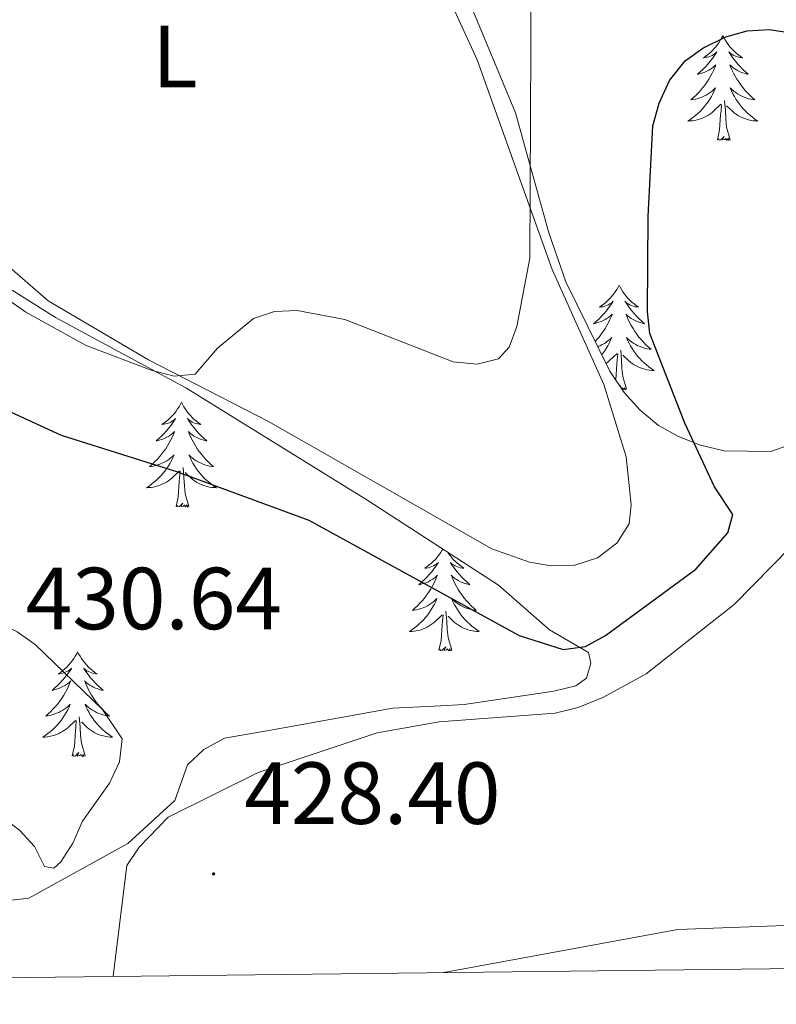
# Model space of a CAD drawing. Units: metres. Extents: x 576102 to 580590, y 4707634 to 4710655.
# Drawn here: x 578674 to 578760, y 4708054 to 4708166 of the extents above; entities that cross this region are included whole.
import ezdxf
from ezdxf.enums import TextEntityAlignment as Align

# ---------------------------------------------------------------- set-up
doc = ezdxf.new("R2010")
doc.units = ezdxf.units.M
doc.header["$MEASUREMENT"] = 0
for name, color, linetype, lineweight in [('Carátula', 7, 'Continuous', 5), ('Level 35', 92, 'Continuous', 0), ('Level 36', 19, 'Continuous', 40), ('Level 37', 92, 'Continuous', 0), ('Level 4', 36, 'Continuous', 30), ('Level 41', 39, 'Continuous', 0), ('Level 5', 36, 'Continuous', 0), ('Level 61', 19, 'Continuous', 0), ('Level 7', 1, 'Continuous', 0)]:
    doc.layers.add(name, color=color, linetype=linetype, lineweight=lineweight)
doc.styles.add('Arial', font='ARIAL.TTF', dxfattribs={"height": 0.2})

# ---------------------------------------------------------------- blocks, each defined once
blk = doc.blocks.new('5PATER')
at = {"layer": 'Carátula', "linetype": 'Continuous', "lineweight": 5}
h = blk.add_hatch(color=250, dxfattribs=at)
edge = h.paths.add_edge_path()
edge.add_ellipse((0, 0), major_axis=(-1.33, -1.34), ratio=0.999422, start_angle=0, end_angle=360)

msp = doc.modelspace()

# ---------------------------------------------------------------- linework, layer by layer
at = {"layer": 'Level 35', "color": 92, "linetype": 'Continuous', "lineweight": 0, "ltscale": 0.5}
for points in [[(578800.66, 4708166.86, 427.73), (578788.28, 4708149.24, 429.15), (578780.3, 4708139.34, 430.24), (578771.47, 4708129.96, 430.38), (578767.26, 4708123.16, 430.33), (578765.62, 4708121.19, 430.19), (578763.59, 4708119.29, 429.94), (578761.47, 4708117.85, 429.89), (578759.11, 4708117.03, 429.64), (578753.8, 4708117.12, 428.56), (578751.09, 4708117.74, 428.07), (578748.6, 4708118.75, 427.63), (578746.34, 4708120, 427.43), (578744.22, 4708121.72, 427.14), (578742.4, 4708123.75, 427.14), (578740.8, 4708126.17, 427.09), (578735.77, 4708136.34, 425.95), (578733.85, 4708141.91, 425.56), (578730.04, 4708155.58, 422.8), (578719.05, 4708182.06, 420)], [(578672.77, 4708135.39, 422.24), (578677.7, 4708132.29, 422.39), (578692.52, 4708124.28, 422.73), (578713.23, 4708111.44, 425.88), (578728.1, 4708101.82, 426.62), (578733.92, 4708096.74, 427.9), (578738.37, 4708094.16, 428.39), (578738.63, 4708092.94, 428.39), (578738.14, 4708091.23, 428.93), (578736.93, 4708090.36, 429.03), (578734.41, 4708089.75, 429.28), (578724.22, 4708088.26, 430.41), (578721.53, 4708088.11, 430.41), (578716.07, 4708087.82, 431.1), (578701.99, 4708085.3, 432.43), (578696.93, 4708084.4, 432.33), (578694.58, 4708083.11, 432.18), (578692.7, 4708081.37, 431.54), (578691.27, 4708077.33, 430.51), (578685.94, 4708072.43, 430.51), (578674.64, 4708066.21, 430.46), (578658.53, 4708064.34, 427.75)]]:
    msp.add_polyline3d(points, dxfattribs=at)
at = {"layer": 'Level 36', "color": 92, "linetype": 'Continuous', "lineweight": 0}
for points in [[(578753.65, 4708164.35), (578753.54, 4708164.14), (578753.39, 4708163.86), (578753.22, 4708163.59), (578753.04, 4708163.34), (578752.84, 4708163.09), (578752.64, 4708162.85), (578752.42, 4708162.63), (578752.19, 4708162.41), (578751.95, 4708162.21), (578751.7, 4708162.02), (578751.44, 4708161.84), (578751.64, 4708161.86), (578751.84, 4708161.9), (578752.04, 4708161.95), (578752.23, 4708162.02), (578752.42, 4708162.11), (578752.6, 4708162.21), (578752.78, 4708162.32), (578752.98, 4708162.51), (578752.94, 4708162.45), (578752.71, 4708162.1), (578752.47, 4708161.76), (578752.21, 4708161.44), (578751.94, 4708161.12), (578751.66, 4708160.82), (578751.37, 4708160.52), (578751.07, 4708160.24), (578750.76, 4708159.97), (578750.88, 4708159.99), (578751.13, 4708160.05), (578751.37, 4708160.12), (578751.6, 4708160.21), (578751.84, 4708160.31), (578752.06, 4708160.43), (578752.27, 4708160.56), (578752.48, 4708160.71), (578752.68, 4708160.87), (578752.86, 4708161.03), (578752.78, 4708160.81), (578752.62, 4708160.45), (578752.45, 4708160.1), (578752.26, 4708159.75), (578752.06, 4708159.41), (578751.85, 4708159.08), (578751.63, 4708158.76), (578751.39, 4708158.45), (578751.14, 4708158.14), (578750.87, 4708157.85), (578750.6, 4708157.57), (578750.31, 4708157.3), (578750.01, 4708157.04), (578750.21, 4708157.07), (578750.48, 4708157.11), (578750.74, 4708157.18), (578751, 4708157.26), (578751.25, 4708157.35), (578751.5, 4708157.46), (578751.74, 4708157.58), (578751.98, 4708157.72), (578752.2, 4708157.87), (578752.42, 4708158.03), (578752.62, 4708158.21), (578752.82, 4708158.4), (578752.68, 4708158.07)], [(578753.65, 4708164.35), (578753.76, 4708164.14), (578753.92, 4708163.86), (578754.09, 4708163.59), (578754.27, 4708163.34), (578754.46, 4708163.09), (578754.67, 4708162.85), (578754.89, 4708162.63), (578755.12, 4708162.41), (578755.36, 4708162.21), (578755.61, 4708162.02), (578755.87, 4708161.84), (578755.67, 4708161.86), (578755.47, 4708161.9), (578755.27, 4708161.95), (578755.08, 4708162.02), (578754.89, 4708162.11), (578754.7, 4708162.21), (578754.53, 4708162.32), (578754.33, 4708162.51), (578754.37, 4708162.45), (578754.6, 4708162.1), (578754.84, 4708161.76), (578755.1, 4708161.44), (578755.36, 4708161.12), (578755.64, 4708160.82), (578755.94, 4708160.52), (578756.24, 4708160.24), (578756.55, 4708159.97), (578756.43, 4708159.99), (578756.18, 4708160.05), (578755.94, 4708160.12), (578755.7, 4708160.21), (578755.47, 4708160.31), (578755.25, 4708160.43), (578755.03, 4708160.56), (578754.83, 4708160.71), (578754.63, 4708160.87), (578754.44, 4708161.03), (578754.53, 4708160.81), (578754.69, 4708160.45), (578754.86, 4708160.1), (578755.04, 4708159.75), (578755.24, 4708159.41), (578755.46, 4708159.08), (578755.68, 4708158.76), (578755.92, 4708158.45), (578756.17, 4708158.14), (578756.44, 4708157.85), (578756.71, 4708157.57), (578757, 4708157.3), (578757.3, 4708157.04), (578757.1, 4708157.07), (578756.83, 4708157.11), (578756.57, 4708157.18), (578756.31, 4708157.26), (578756.06, 4708157.35), (578755.81, 4708157.46), (578755.57, 4708157.58), (578755.33, 4708157.72), (578755.11, 4708157.87), (578754.89, 4708158.03), (578754.68, 4708158.21), (578754.49, 4708158.4), (578754.63, 4708158.07)], [(578752.68, 4708158.07), (578752.52, 4708157.75), (578752.35, 4708157.43), (578752.17, 4708157.13), (578751.97, 4708156.83), (578751.76, 4708156.55), (578751.54, 4708156.27), (578751.3, 4708156), (578751.06, 4708155.74), (578750.8, 4708155.5), (578750.53, 4708155.26), (578750.25, 4708155.04), (578749.96, 4708154.83), (578749.67, 4708154.64), (578749.94, 4708154.65), (578750.2, 4708154.67), (578750.46, 4708154.71), (578750.72, 4708154.77), (578750.98, 4708154.84), (578751.23, 4708154.93), (578751.47, 4708155.03), (578751.71, 4708155.15), (578751.94, 4708155.28), (578752.16, 4708155.43), (578752.38, 4708155.58), (578752.58, 4708155.75), (578753.43, 4708156.55)], [(578754.63, 4708158.07), (578754.79, 4708157.75), (578754.96, 4708157.43), (578755.14, 4708157.13), (578755.34, 4708156.83), (578755.54, 4708156.55), (578755.77, 4708156.27), (578756, 4708156), (578756.25, 4708155.74), (578756.51, 4708155.5), (578756.78, 4708155.26), (578757.06, 4708155.04), (578757.34, 4708154.83), (578757.63, 4708154.64), (578757.37, 4708154.65), (578757.11, 4708154.67), (578756.84, 4708154.71), (578756.58, 4708154.77), (578756.33, 4708154.84), (578756.08, 4708154.93), (578755.84, 4708155.03), (578755.6, 4708155.15), (578755.37, 4708155.28), (578755.15, 4708155.43), (578754.93, 4708155.58), (578754.73, 4708155.75), (578754.07, 4708156.37)], [(578753.04, 4708152.5), (578753.28, 4708153.62), (578753.39, 4708155.36), (578753.44, 4708155.8), (578753.5, 4708156.52)], [(578754.5, 4708152.5), (578754.08, 4708153.94), (578753.98, 4708154.85), (578753.94, 4708155.8), (578753.84, 4708156.96)], [(578754.5, 4708152.5), (578754.33, 4708152.44), (578754.31, 4708152.67), (578754.12, 4708152.45), (578754, 4708152.66), (578753.88, 4708152.55), (578753.61, 4708152.49), (578753.81, 4708152.89), (578753.42, 4708152.51), (578753.23, 4708152.45), (578753.19, 4708152.61), (578753.04, 4708152.5)], [(578741.84, 4708135.97), (578741.73, 4708135.75), (578741.57, 4708135.48), (578741.4, 4708135.21), (578741.22, 4708134.95), (578741.03, 4708134.71), (578740.82, 4708134.47), (578740.6, 4708134.24), (578740.37, 4708134.03), (578740.13, 4708133.82), (578739.88, 4708133.63), (578739.62, 4708133.45), (578739.82, 4708133.48), (578740.02, 4708133.51), (578740.22, 4708133.57), (578740.42, 4708133.64), (578740.6, 4708133.72), (578740.79, 4708133.82), (578740.96, 4708133.93), (578741.16, 4708134.13), (578741.12, 4708134.06), (578740.89, 4708133.71), (578740.65, 4708133.38), (578740.4, 4708133.05), (578740.13, 4708132.74), (578739.85, 4708132.43), (578739.56, 4708132.14), (578739.25, 4708131.85), (578738.94, 4708131.58), (578739.06, 4708131.61), (578739.31, 4708131.67), (578739.55, 4708131.74), (578739.79, 4708131.83), (578740.02, 4708131.93), (578740.24, 4708132.05), (578740.46, 4708132.18), (578740.66, 4708132.32), (578740.86, 4708132.48), (578741.05, 4708132.65), (578740.96, 4708132.43), (578740.8, 4708132.07), (578740.63, 4708131.71), (578740.45, 4708131.37), (578740.25, 4708131.03), (578740.04, 4708130.69), (578739.81, 4708130.37), (578739.57, 4708130.06), (578739.32, 4708129.76), (578739.13, 4708129.55)], [(578741.84, 4708135.97), (578741.95, 4708135.75), (578742.1, 4708135.48), (578742.27, 4708135.21), (578742.45, 4708134.95), (578742.65, 4708134.71), (578742.85, 4708134.47), (578743.07, 4708134.24), (578743.3, 4708134.03), (578743.54, 4708133.82), (578743.79, 4708133.63), (578744.05, 4708133.45), (578743.86, 4708133.48), (578743.65, 4708133.51), (578743.45, 4708133.57), (578743.26, 4708133.64), (578743.07, 4708133.72), (578742.89, 4708133.82), (578742.71, 4708133.93), (578742.51, 4708134.13), (578742.55, 4708134.06), (578742.78, 4708133.71), (578743.02, 4708133.38), (578743.28, 4708133.05), (578743.55, 4708132.74), (578743.83, 4708132.43), (578744.12, 4708132.14), (578744.42, 4708131.85), (578744.74, 4708131.58), (578744.61, 4708131.61), (578744.36, 4708131.67), (578744.12, 4708131.74), (578743.89, 4708131.83), (578743.66, 4708131.93), (578743.43, 4708132.05), (578743.22, 4708132.18), (578743.01, 4708132.32), (578742.81, 4708132.48), (578742.63, 4708132.65), (578742.71, 4708132.43), (578742.87, 4708132.07), (578743.04, 4708131.71), (578743.23, 4708131.37), (578743.43, 4708131.03), (578743.64, 4708130.69), (578743.86, 4708130.37), (578744.1, 4708130.06), (578744.36, 4708129.76), (578744.62, 4708129.47), (578744.89, 4708129.19), (578745.18, 4708128.91), (578745.48, 4708128.66), (578745.28, 4708128.68), (578745.02, 4708128.73), (578744.75, 4708128.79), (578744.49, 4708128.87), (578744.24, 4708128.97), (578743.99, 4708129.07), (578743.75, 4708129.2), (578743.52, 4708129.33), (578743.29, 4708129.48), (578743.07, 4708129.65), (578742.87, 4708129.82), (578742.67, 4708130.01), (578742.81, 4708129.69)], [(578739.42, 4708128.96), (578739.44, 4708128.97), (578739.68, 4708129.07), (578739.92, 4708129.2), (578740.16, 4708129.33), (578740.38, 4708129.48), (578740.6, 4708129.65), (578740.81, 4708129.82), (578741, 4708130.01), (578740.86, 4708129.69), (578740.7, 4708129.36), (578740.54, 4708129.05), (578740.35, 4708128.75), (578740.16, 4708128.45), (578739.95, 4708128.16), (578739.86, 4708128.06)], [(578742.81, 4708129.69), (578742.97, 4708129.36), (578743.14, 4708129.05), (578743.32, 4708128.75), (578743.52, 4708128.45), (578743.73, 4708128.16), (578743.95, 4708127.88), (578744.19, 4708127.61), (578744.43, 4708127.36), (578744.69, 4708127.11), (578744.96, 4708126.88), (578745.24, 4708126.65), (578745.53, 4708126.45), (578745.82, 4708126.25), (578745.55, 4708126.26), (578745.29, 4708126.29), (578745.03, 4708126.33), (578744.77, 4708126.39), (578744.51, 4708126.46), (578744.26, 4708126.55), (578744.02, 4708126.65), (578743.78, 4708126.77), (578743.55, 4708126.9), (578743.33, 4708127.04), (578743.12, 4708127.2), (578742.91, 4708127.37), (578742.26, 4708127.99)], [(578742.69, 4708124.12), (578742.26, 4708125.56), (578742.17, 4708126.46), (578742.12, 4708127.41), (578742.02, 4708128.58)], [(578740.36, 4708127.05), (578740.56, 4708127.2), (578740.76, 4708127.37), (578741.61, 4708128.17)], [(578741.45, 4708125.18), (578741.46, 4708125.24), (578741.58, 4708126.98), (578741.62, 4708127.41), (578741.69, 4708128.13)], [(578741.95, 4708124.42), (578741.99, 4708124.5), (578741.93, 4708124.45)], [(578742.69, 4708124.12), (578742.51, 4708124.05), (578742.5, 4708124.29), (578742.3, 4708124.07), (578742.18, 4708124.27), (578742.1, 4708124.2)], [(578692.03, 4708122.63), (578691.92, 4708122.41), (578691.76, 4708122.13), (578691.59, 4708121.87), (578691.41, 4708121.61), (578691.22, 4708121.36), (578691.01, 4708121.12), (578690.79, 4708120.9), (578690.56, 4708120.68), (578690.32, 4708120.48), (578690.07, 4708120.29), (578689.81, 4708120.11), (578690.01, 4708120.13), (578690.21, 4708120.17), (578690.41, 4708120.22), (578690.61, 4708120.29), (578690.8, 4708120.38), (578690.98, 4708120.48), (578691.15, 4708120.59), (578691.36, 4708120.78), (578691.32, 4708120.71), (578691.08, 4708120.37), (578690.84, 4708120.03), (578690.59, 4708119.71), (578690.32, 4708119.39), (578690.04, 4708119.09), (578689.75, 4708118.79), (578689.44, 4708118.51), (578689.13, 4708118.24), (578689.25, 4708118.26), (578689.5, 4708118.32), (578689.74, 4708118.39), (578689.98, 4708118.48), (578690.21, 4708118.58), (578690.43, 4708118.7), (578690.65, 4708118.83), (578690.86, 4708118.98), (578691.05, 4708119.13), (578691.24, 4708119.31), (578691.15, 4708119.08), (578691, 4708118.72), (578690.82, 4708118.37), (578690.64, 4708118.02), (578690.44, 4708117.68), (578690.23, 4708117.35), (578690, 4708117.03), (578689.76, 4708116.72), (578689.51, 4708116.41), (578689.25, 4708116.12), (578688.97, 4708115.84), (578688.68, 4708115.57), (578688.39, 4708115.31), (578688.58, 4708115.34), (578688.85, 4708115.38), (578689.11, 4708115.45), (578689.37, 4708115.53), (578689.63, 4708115.62), (578689.88, 4708115.73), (578690.12, 4708115.85), (578690.35, 4708115.99), (578690.58, 4708116.14), (578690.79, 4708116.3), (578691, 4708116.48), (578691.19, 4708116.67), (578691.05, 4708116.34)], [(578692.03, 4708122.63), (578692.14, 4708122.41), (578692.29, 4708122.13), (578692.46, 4708121.87), (578692.64, 4708121.61), (578692.84, 4708121.36), (578693.04, 4708121.12), (578693.26, 4708120.9), (578693.49, 4708120.68), (578693.73, 4708120.48), (578693.98, 4708120.29), (578694.24, 4708120.11), (578694.05, 4708120.13), (578693.84, 4708120.17), (578693.64, 4708120.22), (578693.45, 4708120.29), (578693.26, 4708120.38), (578693.08, 4708120.48), (578692.9, 4708120.59), (578692.7, 4708120.78), (578692.74, 4708120.71), (578692.97, 4708120.37), (578693.21, 4708120.03), (578693.47, 4708119.71), (578693.74, 4708119.39), (578694.02, 4708119.09), (578694.31, 4708118.79), (578694.61, 4708118.51), (578694.93, 4708118.24), (578694.8, 4708118.26), (578694.56, 4708118.32), (578694.31, 4708118.39), (578694.08, 4708118.48), (578693.85, 4708118.58), (578693.62, 4708118.7), (578693.41, 4708118.83), (578693.2, 4708118.98), (578693, 4708119.13), (578692.82, 4708119.31), (578692.9, 4708119.08), (578693.06, 4708118.72), (578693.23, 4708118.37), (578693.42, 4708118.02), (578693.62, 4708117.68), (578693.83, 4708117.35), (578694.06, 4708117.03), (578694.3, 4708116.72), (578694.55, 4708116.41), (578694.81, 4708116.12), (578695.08, 4708115.84), (578695.37, 4708115.57), (578695.67, 4708115.31), (578695.47, 4708115.34), (578695.2, 4708115.38), (578694.94, 4708115.45), (578694.68, 4708115.53), (578694.43, 4708115.62), (578694.18, 4708115.73), (578693.94, 4708115.85), (578693.71, 4708115.99), (578693.48, 4708116.14), (578693.26, 4708116.3), (578693.06, 4708116.48), (578692.86, 4708116.67), (578693, 4708116.34)], [(578691.05, 4708116.34), (578690.9, 4708116.02), (578690.73, 4708115.71), (578690.54, 4708115.4), (578690.35, 4708115.1), (578690.14, 4708114.81), (578689.91, 4708114.54), (578689.68, 4708114.27), (578689.43, 4708114.01), (578689.17, 4708113.77), (578688.9, 4708113.53), (578688.63, 4708113.31), (578688.34, 4708113.1), (578688.05, 4708112.91), (578688.31, 4708112.92), (578688.58, 4708112.94), (578688.84, 4708112.99), (578689.1, 4708113.04), (578689.35, 4708113.11), (578689.6, 4708113.2), (578689.84, 4708113.3), (578690.08, 4708113.42), (578690.31, 4708113.55), (578690.54, 4708113.7), (578690.75, 4708113.85), (578690.95, 4708114.02), (578691.8, 4708114.82)], [(578693, 4708116.34), (578693.16, 4708116.02), (578693.33, 4708115.71), (578693.51, 4708115.4), (578693.71, 4708115.1), (578693.92, 4708114.81), (578694.14, 4708114.54), (578694.38, 4708114.27), (578694.62, 4708114.01), (578694.88, 4708113.77), (578695.15, 4708113.53), (578695.43, 4708113.31), (578695.72, 4708113.1), (578696.01, 4708112.91), (578695.74, 4708112.92), (578695.48, 4708112.94), (578695.22, 4708112.99), (578694.96, 4708113.04), (578694.7, 4708113.11), (578694.45, 4708113.2), (578694.21, 4708113.3), (578693.97, 4708113.42), (578693.74, 4708113.55), (578693.52, 4708113.7), (578693.31, 4708113.85), (578693.1, 4708114.02), (578692.44, 4708114.64)], [(578692.88, 4708110.77), (578692.45, 4708112.21), (578692.36, 4708113.12), (578692.31, 4708114.07), (578692.21, 4708115.23)], [(578691.41, 4708110.77), (578691.65, 4708111.89), (578691.77, 4708113.63), (578691.81, 4708114.07), (578691.88, 4708114.79)], [(578692.88, 4708110.77), (578692.7, 4708110.71), (578692.68, 4708110.95), (578692.5, 4708110.72), (578692.37, 4708110.93), (578692.25, 4708110.82), (578691.98, 4708110.76), (578692.18, 4708111.16), (578691.79, 4708110.78), (578691.61, 4708110.72), (578691.56, 4708110.89), (578691.41, 4708110.77)], [(578721.76, 4708105.92), (578721.68, 4708105.77), (578721.52, 4708105.51), (578721.33, 4708105.25), (578721.14, 4708105), (578720.93, 4708104.76), (578720.71, 4708104.54), (578720.48, 4708104.32), (578720.24, 4708104.12), (578719.99, 4708103.93), (578719.73, 4708103.75), (578719.93, 4708103.77), (578720.13, 4708103.81), (578720.33, 4708103.86), (578720.53, 4708103.93), (578720.72, 4708104.02), (578720.9, 4708104.12), (578721.07, 4708104.23), (578721.28, 4708104.42), (578721.24, 4708104.35), (578721.01, 4708104.01), (578720.76, 4708103.67), (578720.51, 4708103.35), (578720.24, 4708103.03), (578719.96, 4708102.73), (578719.67, 4708102.43), (578719.36, 4708102.15), (578719.05, 4708101.88), (578719.18, 4708101.9), (578719.42, 4708101.96), (578719.66, 4708102.03), (578719.9, 4708102.12), (578720.13, 4708102.22), (578720.35, 4708102.34), (578720.57, 4708102.47), (578720.78, 4708102.62), (578720.97, 4708102.77), (578721.16, 4708102.95), (578721.07, 4708102.72), (578720.92, 4708102.36), (578720.74, 4708102.01), (578720.56, 4708101.66), (578720.36, 4708101.32), (578720.15, 4708100.99), (578719.92, 4708100.67), (578719.68, 4708100.36), (578719.43, 4708100.05), (578719.17, 4708099.76), (578718.89, 4708099.48), (578718.6, 4708099.21), (578718.31, 4708098.95), (578718.5, 4708098.98), (578718.77, 4708099.02), (578719.03, 4708099.09), (578719.29, 4708099.17), (578719.55, 4708099.26), (578719.8, 4708099.37), (578720.04, 4708099.49), (578720.27, 4708099.63), (578720.5, 4708099.78), (578720.71, 4708099.94), (578720.92, 4708100.12), (578721.11, 4708100.31), (578720.97, 4708099.98), (578720.82, 4708099.66)], [(578722.37, 4708105.52), (578722.38, 4708105.51), (578722.56, 4708105.25), (578722.76, 4708105), (578722.97, 4708104.76), (578723.18, 4708104.54), (578723.42, 4708104.32), (578723.66, 4708104.12), (578723.91, 4708103.93), (578724.17, 4708103.75), (578723.97, 4708103.77), (578723.76, 4708103.81), (578723.56, 4708103.86), (578723.37, 4708103.93), (578723.18, 4708104.02), (578723, 4708104.12), (578722.83, 4708104.23), (578722.62, 4708104.42), (578722.66, 4708104.35), (578722.89, 4708104.01), (578723.14, 4708103.67), (578723.39, 4708103.35), (578723.66, 4708103.03), (578723.94, 4708102.73), (578724.23, 4708102.43), (578724.53, 4708102.15), (578724.85, 4708101.88), (578724.72, 4708101.9), (578724.48, 4708101.96), (578724.24, 4708102.03), (578724, 4708102.12), (578723.77, 4708102.22), (578723.54, 4708102.34), (578723.33, 4708102.47), (578723.12, 4708102.62), (578722.92, 4708102.77), (578722.74, 4708102.95), (578722.83, 4708102.72), (578722.98, 4708102.36), (578723.15, 4708102.01), (578723.34, 4708101.66), (578723.54, 4708101.32), (578723.75, 4708100.99), (578723.98, 4708100.67), (578724.22, 4708100.36), (578724.47, 4708100.05), (578724.73, 4708099.76), (578725.01, 4708099.48), (578725.29, 4708099.21), (578725.59, 4708098.95), (578725.39, 4708098.98), (578725.13, 4708099.02), (578724.86, 4708099.09), (578724.6, 4708099.17), (578724.35, 4708099.26), (578724.1, 4708099.37), (578723.86, 4708099.49), (578723.63, 4708099.63), (578723.4, 4708099.78), (578723.19, 4708099.94), (578722.98, 4708100.12), (578722.78, 4708100.31), (578722.93, 4708099.98), (578723.08, 4708099.66), (578723.25, 4708099.35)], [(578720.82, 4708099.66), (578720.65, 4708099.35), (578720.46, 4708099.04), (578720.27, 4708098.74), (578720.06, 4708098.45), (578719.84, 4708098.18), (578719.6, 4708097.91), (578719.35, 4708097.65), (578719.1, 4708097.41), (578718.83, 4708097.17), (578718.55, 4708096.95), (578718.26, 4708096.74), (578717.97, 4708096.55), (578718.23, 4708096.56), (578718.5, 4708096.58), (578718.76, 4708096.63), (578719.02, 4708096.68), (578719.27, 4708096.75), (578719.52, 4708096.84), (578719.77, 4708096.94), (578720, 4708097.06), (578720.24, 4708097.19), (578720.46, 4708097.34), (578720.67, 4708097.49), (578720.87, 4708097.66), (578721.72, 4708098.46)], [(578723.25, 4708099.35), (578723.43, 4708099.04), (578723.63, 4708098.74), (578723.84, 4708098.45), (578724.06, 4708098.18), (578724.3, 4708097.91), (578724.54, 4708097.65), (578724.8, 4708097.41), (578725.07, 4708097.17), (578725.35, 4708096.95), (578725.64, 4708096.74), (578725.93, 4708096.55), (578725.66, 4708096.56), (578725.4, 4708096.58), (578725.14, 4708096.63), (578724.88, 4708096.68), (578724.62, 4708096.75), (578724.38, 4708096.84), (578724.13, 4708096.94), (578723.89, 4708097.06), (578723.66, 4708097.19), (578723.44, 4708097.34), (578723.23, 4708097.49), (578723.02, 4708097.66), (578722.37, 4708098.28)], [(578721.33, 4708094.41), (578721.58, 4708095.53), (578721.69, 4708097.27), (578721.74, 4708097.71), (578721.8, 4708098.43)], [(578722.8, 4708094.41), (578722.37, 4708095.85), (578722.28, 4708096.76), (578722.23, 4708097.71), (578722.13, 4708098.87)], [(578722.8, 4708094.41), (578722.63, 4708094.35), (578722.61, 4708094.59), (578722.42, 4708094.36), (578722.3, 4708094.57), (578722.18, 4708094.46), (578721.9, 4708094.4), (578722.1, 4708094.8), (578721.72, 4708094.42), (578721.53, 4708094.36), (578721.49, 4708094.53), (578721.33, 4708094.41)], [(578680.21, 4708094.24), (578680.1, 4708094.02), (578679.94, 4708093.75), (578679.78, 4708093.48), (578679.59, 4708093.22), (578679.4, 4708092.97), (578679.19, 4708092.74), (578678.97, 4708092.51), (578678.74, 4708092.29), (578678.5, 4708092.09), (578678.25, 4708091.9), (578677.99, 4708091.72), (578678.19, 4708091.75), (578678.4, 4708091.78), (578678.59, 4708091.84), (578678.79, 4708091.91), (578678.98, 4708091.99), (578679.16, 4708092.09), (578679.33, 4708092.2), (578679.54, 4708092.39), (578679.5, 4708092.33), (578679.27, 4708091.99), (578679.02, 4708091.65), (578678.77, 4708091.32), (578678.5, 4708091.01), (578678.22, 4708090.7), (578677.93, 4708090.41), (578677.62, 4708090.13), (578677.31, 4708089.85), (578677.44, 4708089.88), (578677.68, 4708089.94), (578677.92, 4708090.01), (578678.16, 4708090.1), (578678.39, 4708090.2), (578678.61, 4708090.32), (578678.83, 4708090.45), (578679.04, 4708090.59), (578679.23, 4708090.75), (578679.42, 4708090.92), (578679.33, 4708090.7), (578679.18, 4708090.34), (578679.01, 4708089.98), (578678.82, 4708089.64), (578678.62, 4708089.3), (578678.41, 4708088.97), (578678.18, 4708088.64), (578677.94, 4708088.33), (578677.69, 4708088.03), (578677.43, 4708087.74), (578677.15, 4708087.46), (578676.87, 4708087.19), (578676.57, 4708086.93), (578676.76, 4708086.95), (578677.03, 4708087), (578677.3, 4708087.06), (578677.55, 4708087.14), (578677.81, 4708087.24), (578678.06, 4708087.34), (578678.3, 4708087.47), (578678.53, 4708087.61), (578678.76, 4708087.75), (578678.97, 4708087.92), (578679.18, 4708088.09), (578679.37, 4708088.28), (578679.23, 4708087.95)], [(578680.21, 4708094.24), (578680.32, 4708094.02), (578680.48, 4708093.75), (578680.64, 4708093.48), (578680.83, 4708093.22), (578681.02, 4708092.97), (578681.23, 4708092.74), (578681.45, 4708092.51), (578681.68, 4708092.29), (578681.92, 4708092.09), (578682.17, 4708091.9), (578682.43, 4708091.72), (578682.23, 4708091.75), (578682.02, 4708091.78), (578681.83, 4708091.84), (578681.63, 4708091.91), (578681.44, 4708091.99), (578681.26, 4708092.09), (578681.09, 4708092.2), (578680.88, 4708092.39), (578680.92, 4708092.33), (578681.15, 4708091.99), (578681.4, 4708091.65), (578681.65, 4708091.32), (578681.92, 4708091.01), (578682.2, 4708090.7), (578682.49, 4708090.41), (578682.8, 4708090.13), (578683.11, 4708089.85), (578682.98, 4708089.88), (578682.74, 4708089.93), (578682.5, 4708090.01), (578682.26, 4708090.1), (578682.03, 4708090.2), (578681.81, 4708090.32), (578681.59, 4708090.45), (578681.38, 4708090.59), (578681.19, 4708090.75), (578681, 4708090.92), (578681.09, 4708090.7), (578681.24, 4708090.34), (578681.41, 4708089.98), (578681.6, 4708089.64), (578681.8, 4708089.3), (578682.01, 4708088.97), (578682.24, 4708088.64), (578682.48, 4708088.33), (578682.73, 4708088.03), (578682.99, 4708087.74), (578683.27, 4708087.45), (578683.55, 4708087.19), (578683.85, 4708086.93), (578683.66, 4708086.95), (578683.39, 4708087), (578683.12, 4708087.06), (578682.87, 4708087.14), (578682.61, 4708087.23), (578682.36, 4708087.34), (578682.12, 4708087.47), (578681.89, 4708087.6), (578681.66, 4708087.75), (578681.45, 4708087.92), (578681.24, 4708088.09), (578681.05, 4708088.28), (578681.19, 4708087.95)], [(578679.23, 4708087.95), (578679.08, 4708087.63), (578678.91, 4708087.32), (578678.73, 4708087.02), (578678.53, 4708086.72), (578678.32, 4708086.43), (578678.1, 4708086.15), (578677.86, 4708085.89), (578677.62, 4708085.63), (578677.36, 4708085.38), (578677.09, 4708085.15), (578676.81, 4708084.93), (578676.52, 4708084.72), (578676.23, 4708084.53), (578676.5, 4708084.53), (578676.76, 4708084.56), (578677.02, 4708084.6), (578677.28, 4708084.66), (578677.53, 4708084.73), (578677.78, 4708084.82), (578678.03, 4708084.92), (578678.27, 4708085.04), (578678.5, 4708085.17), (578678.72, 4708085.31), (578678.93, 4708085.47), (578679.13, 4708085.64), (578679.98, 4708086.44)], [(578681.19, 4708087.95), (578681.34, 4708087.63), (578681.51, 4708087.32), (578681.69, 4708087.01), (578681.89, 4708086.72), (578682.1, 4708086.43), (578682.32, 4708086.15), (578682.56, 4708085.88), (578682.8, 4708085.63), (578683.06, 4708085.38), (578683.33, 4708085.15), (578683.61, 4708084.93), (578683.9, 4708084.72), (578684.19, 4708084.53), (578683.92, 4708084.53), (578683.66, 4708084.56), (578683.4, 4708084.6), (578683.14, 4708084.66), (578682.89, 4708084.73), (578682.64, 4708084.82), (578682.39, 4708084.92), (578682.15, 4708085.03), (578681.92, 4708085.17), (578681.7, 4708085.31), (578681.49, 4708085.47), (578681.29, 4708085.64), (578680.63, 4708086.26)], [(578679.59, 4708082.39), (578679.84, 4708083.51), (578679.95, 4708085.25), (578680, 4708085.68), (578680.06, 4708086.41)], [(578681.06, 4708082.39), (578680.63, 4708083.83), (578680.54, 4708084.73), (578680.5, 4708085.68), (578680.39, 4708086.85)], [(578681.06, 4708082.39), (578680.89, 4708082.32), (578680.87, 4708082.56), (578680.68, 4708082.34), (578680.56, 4708082.54), (578680.44, 4708082.43), (578680.17, 4708082.38), (578680.36, 4708082.77), (578679.98, 4708082.39), (578679.79, 4708082.34), (578679.75, 4708082.5), (578679.59, 4708082.39)]]:
    msp.add_lwpolyline(points, dxfattribs=at)
for points in [[(578666.88, 4708142.84, 419.23), (578676.87, 4708134.17, 420.06), (578688.27, 4708127.47, 420.75), (578701.92, 4708120.44, 421.39), (578727.36, 4708105.94, 422.97), (578731.63, 4708104.44, 422.97), (578734.1, 4708104.04, 423.02), (578736.79, 4708104.11, 423.07), (578739.39, 4708104.95, 423.07), (578741.58, 4708106.62, 423.07), (578742.98, 4708108.81, 423.12), (578743.23, 4708110.97, 423.16), (578742.63, 4708116.41, 423.16), (578740.11, 4708124.66, 423.02), (578734.23, 4708137.73, 422.08), (578725.7, 4708161.59, 419.28), (578713.31, 4708188.57, 416.72)], [(578804.62, 4708167.38, 426.67), (578798.64, 4708161.66, 426.94), (578790.72, 4708149.84, 427.87), (578779.48, 4708132.55, 429.84), (578773.28, 4708122.39, 429.35), (578763.56, 4708108.37, 428.27), (578754.94, 4708099.61, 428.02), (578744.92, 4708091.74, 428.02), (578740.06, 4708089.07, 428.02), (578737.17, 4708087.92, 428.02), (578734.57, 4708087.24, 428.02), (578721.37, 4708086.28, 429), (578714.32, 4708085.03, 429.25), (578700.75, 4708080.52, 430.14), (578690.5, 4708075.41, 430.43), (578687.2, 4708072.02, 430.43), (578685.8, 4708069.91, 430.33), (578684.52, 4708059.49, 429.06), (578684.25, 4708057.31, 428.8)]]:
    msp.add_polyline3d(points, dxfattribs=at)
at = {"layer": 'Level 4', "color": 36, "linetype": 'Continuous', "lineweight": 30}
msp.add_polyline3d([(578671.2, 4708122.14, 425), (578678.33, 4708118.88, 425), (578691.45, 4708114.76, 425), (578706.52, 4708109.21, 425), (578730.47, 4708096.09, 425), (578735.47, 4708094.51, 425), (578738.01, 4708094.86, 425), (578740.31, 4708096.09, 425), (578750.56, 4708103.65, 425), (578754.21, 4708107.77, 425), (578754.77, 4708109.85, 425), (578752.71, 4708113.03, 425), (578749.32, 4708120.27, 425), (578745.33, 4708130.46, 425), (578745.08, 4708132.95, 425), (578745.16, 4708143.77, 425), (578745.68, 4708154.11, 425), (578746.41, 4708156.66, 425), (578747.58, 4708159.25, 425), (578749.35, 4708161.48, 425), (578751.38, 4708162.94, 425), (578753.99, 4708164.22, 425), (578756.42, 4708164.89, 425), (578758.92, 4708165.07, 425), (578761.9, 4708164.58, 425)], dxfattribs=at)
at = {"layer": 'Level 5', "color": 36, "linetype": 'Continuous', "lineweight": 0}
for points in [[(578648.74, 4708151, 420), (578651.2, 4708150.58, 420), (578653.5, 4708149.49, 420), (578663.47, 4708140.51, 420), (578674.31, 4708132.89, 420), (578681.18, 4708129.08, 420), (578688.57, 4708126.29, 420), (578691.2, 4708125.6, 420), (578693.58, 4708125.85, 420), (578696.14, 4708128.81, 420), (578700.24, 4708132.15, 420), (578702.6, 4708132.98, 420), (578705.2, 4708133.09, 420), (578710.61, 4708132.07, 420), (578722.96, 4708127.23, 420), (578725.68, 4708126.96, 420), (578728.1, 4708127.58, 420), (578729.34, 4708128.9, 420), (578730.2, 4708131.24, 420), (578731.68, 4708139.05, 420), (578731.83, 4708171.11, 420)], [(578721.9, 4708057.73, 430), (578748.54, 4708062.64, 430), (578791.11, 4708064.23, 430), (578803.22, 4708078.55, 430), (578804.77, 4708080.81, 430), (578808.52, 4708088.11, 430), (578811.14, 4708095.62, 430), (578812.34, 4708098.16, 430), (578815.34, 4708102.48, 430), (578817.66, 4708104.13, 430), (578824.7, 4708107.73, 430), (578829.48, 4708109.77, 430), (578834.69, 4708110.94, 430), (578837.26, 4708110.99, 430), (578842.5, 4708110.51, 430)], [(578671.44, 4708075.56, 430), (578673.6, 4708073.94, 430), (578675.3, 4708072.1, 430), (578676.43, 4708069.8, 430), (578677.49, 4708069.63, 430), (578678.3, 4708070.35, 430), (578679.67, 4708072.47, 430), (578680.78, 4708074.97, 430), (578683.82, 4708079.3, 430), (578684.98, 4708081.72, 430), (578685.28, 4708084.35, 430), (578683.04, 4708087.67, 430), (578675.37, 4708095.06, 430), (578673.34, 4708096.52, 430), (578661.41, 4708102.43, 430), (578659.12, 4708102.47, 430), (578660.01, 4708099.14, 430), (578662.45, 4708094.42, 430), (578663.12, 4708091.83, 430), (578665.81, 4708084.8, 430), (578668.06, 4708080.33, 430), (578671.44, 4708075.56, 430)]]:
    msp.add_polyline3d(points, dxfattribs=at)
at = {"layer": 'Level 61', "color": 19, "linetype": 'Continuous', "lineweight": 0}
msp.add_lwpolyline([(577004.6, 4708038.29), (576979.01, 4710351.55), (580400.37, 4710390.29), (580427.09, 4708077.03), (577004.6, 4708038.29)], close=True, dxfattribs=at)

# ---------------------------------------------------------------- block references
at = {"layer": 'Level 7', "color": 19, "linetype": 'Continuous', "lineweight": 0, "xscale": 0.09999983015004542, "yscale": 0.09999983015004542}
msp.add_blockref('5PATER', (578695.68, 4708068.97, 428.41), dxfattribs=at)

# ---------------------------------------------------------------- texts
at = {"layer": 'Level 37', "color": 92, "linetype": 'Continuous', "lineweight": 0, "style": 'Arial'}
msp.add_text('L', height=7, dxfattribs=at).set_placement((578691.29, 4708161.98, 416.28), align=Align.MIDDLE_CENTER)
at = {"layer": 'Level 41', "color": 19, "linetype": 'Continuous', "lineweight": 0, "style": 'Arial'}
for s, p in [('430.64', (578674.31, 4708094.62, 430.64)), ('428.40', (578699.18, 4708072.47, 428.41))]:
    msp.add_text(s, height=7, dxfattribs=at).set_placement(p, align=Align.BOTTOM_LEFT)

doc.saveas('drawing.dxf')
